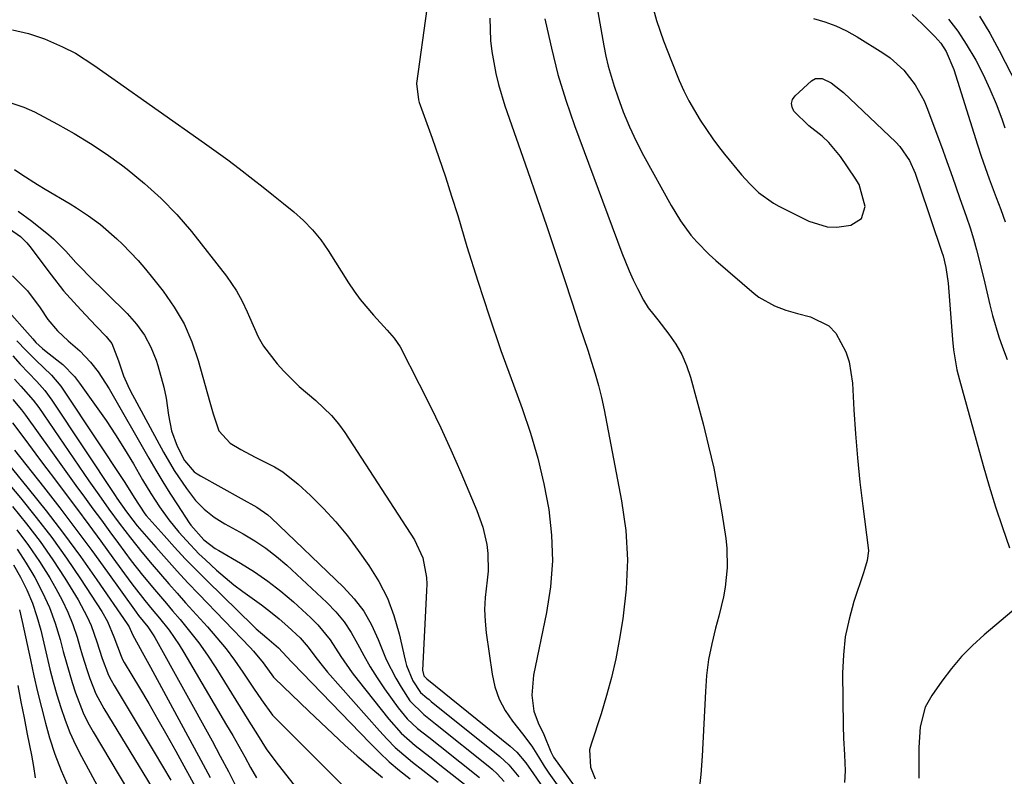
# Model space of a CAD drawing. Units: inches. Extents: x 1831303 to 1836640, y 473856 to 480303.
# Drawn here: x 1832192 to 1832409, y 475628 to 475795 of the extents above; entities that cross this region are included whole.
import ezdxf

# ---------------------------------------------------------------- set-up
doc = ezdxf.new("R2010")
doc.units = ezdxf.units.IN
doc.header["$MEASUREMENT"] = 0
doc.layers.add('7', color=7, linetype='Continuous')
doc.layers.add('8', color=7, linetype='Continuous')

msp = doc.modelspace()

# ---------------------------------------------------------------- linework, layer by layer
at = {"layer": '7', "color": 18}
for points in [[(1832315.56, 475818.03, 1774), (1832320.6, 475789.19, 1774), (1832321.05, 475786.94, 1774), (1832321.56, 475784.7, 1774), (1832322.88, 475780.3, 1774), (1832323.69, 475777.93, 1774), (1832324.92, 475774.6, 1774), (1832326.27, 475771.33, 1774), (1832327.78, 475768.13, 1774), (1832329.41, 475764.97, 1774), (1832335.47, 475753.93, 1774), (1832337.51, 475750.58, 1774), (1832339.85, 475747.43, 1774), (1832341.13, 475745.94, 1774), (1832343.86, 475743.13, 1774), (1832345.32, 475741.81, 1774), (1832353.79, 475734.52, 1774), (1832354.83, 475733.71, 1774), (1832358.3, 475731.79, 1774), (1832360.81, 475730.88, 1774), (1832363.38, 475730.14, 1774), (1832366.24, 475729.41, 1774), (1832370.25, 475727.4, 1774), (1832371.77, 475725.8, 1774), (1832373.98, 475721.7, 1774), (1832374.72, 475719.46, 1774), (1832375.45, 475714.77, 1774), (1832375.77, 475708.9, 1774), (1832376.12, 475703.57, 1774), (1832376.55, 475698.24, 1774), (1832377.1, 475692.93, 1774), (1832377.74, 475687.63, 1774), (1832378.94, 475678.44, 1774), (1832378.99, 475677.74, 1774), (1832378.75, 475675.65, 1774), (1832378.15, 475673.6, 1774), (1832377.93, 475672.92, 1774), (1832375.8, 475666.57, 1774), (1832374.71, 475662.69, 1774), (1832373.89, 475658.76, 1774), (1832373.46, 475654.78, 1774), (1832373.3, 475650.75, 1774), (1832373.43, 475639.1, 1774), (1832373.5, 475636.4, 1774), (1832373.72, 475632.76, 1774), (1832373.85, 475629.23, 1774), (1832373.74, 475626.59, 1774)], [(1832330.97, 475799.41, 1772), (1832332.27, 475794.81, 1772), (1832333.81, 475790.29, 1772), (1832335.52, 475785.82, 1772), (1832337.27, 475781.56, 1772), (1832338.28, 475779.29, 1772), (1832339.37, 475777.06, 1772), (1832341.85, 475772.77, 1772), (1832344.64, 475768.66, 1772), (1832345.92, 475766.97, 1772), (1832347.24, 475765.3, 1772), (1832351.03, 475760.73, 1772), (1832352.83, 475758.71, 1772), (1832354.78, 475756.84, 1772), (1832358.05, 475754.47, 1772), (1832359.23, 475753.82, 1772), (1832365.85, 475750.49, 1772), (1832369.9, 475749.25, 1772), (1832372, 475749.18, 1772), (1832375.09, 475749.6, 1772), (1832377.45, 475751.08, 1772), (1832378.27, 475753.75, 1772), (1832376.95, 475758.56, 1772), (1832376.1, 475760.03, 1772), (1832372.83, 475764.77, 1772), (1832370.27, 475767.88, 1772), (1832368.81, 475769.25, 1772), (1832365.83, 475771.57, 1772), (1832362.53, 475774.75, 1772), (1832362.14, 475775.63, 1772), (1832362, 475776.49, 1772), (1832362.27, 475777.32, 1772), (1832362.8, 475778.13, 1772), (1832366.44, 475781.48, 1772), (1832367.3, 475781.99, 1772), (1832368.81, 475781.98, 1772), (1832370.78, 475781, 1772), (1832372.82, 475779.44, 1772), (1832373.46, 475778.87, 1772), (1832385.03, 475767.91, 1772), (1832385.9, 475767, 1772), (1832388.02, 475763.88, 1772), (1832389.32, 475761.08, 1772), (1832389.84, 475759.55, 1772), (1832390.18, 475758.52, 1772), (1832395.19, 475743.69, 1772), (1832395.45, 475742.85, 1772), (1832396.08, 475740.29, 1772), (1832396.56, 475736.81, 1772), (1832397.55, 475724.36, 1772), (1832397.78, 475722.11, 1772), (1832398.53, 475717.66, 1772), (1832398.79, 475716.56, 1772), (1832399.08, 475715.46, 1772), (1832404.31, 475696.61, 1772), (1832405.64, 475692.01, 1772), (1832407.04, 475687.44, 1772), (1832408.55, 475682.9, 1772), (1832410.13, 475678.38, 1772)], [(1832295.5, 475795.31, 1778), (1832295.64, 475790.38, 1778), (1832295.91, 475787.93, 1778), (1832296.79, 475783.08, 1778), (1832297.37, 475780.68, 1778), (1832298.82, 475775.96, 1778), (1832303.81, 475761.66, 1778), (1832305.94, 475755.5, 1778), (1832308.04, 475749.34, 1778), (1832310.11, 475743.16, 1778), (1832312.16, 475736.98, 1778), (1832314.52, 475729.77, 1778), (1832315.37, 475727.18, 1778), (1832316.22, 475724.6, 1778), (1832317.08, 475722.01, 1778), (1832317.93, 475719.42, 1778), (1832318.74, 475716.82, 1778), (1832319.47, 475714.21, 1778), (1832320.11, 475711.56, 1778), (1832320.68, 475708.9, 1778), (1832324.56, 475688.76, 1778), (1832325.45, 475682.27, 1778), (1832325.87, 475675.78, 1778), (1832325.59, 475669.27, 1778), (1832324.85, 475662.77, 1778), (1832324.04, 475657.99, 1778), (1832323.25, 475653.89, 1778), (1832322.34, 475649.82, 1778), (1832321.25, 475645.8, 1778), (1832320.03, 475641.8, 1778), (1832317.82, 475635.11, 1778), (1832317.48, 475633.85, 1778), (1832317.7, 475630, 1778), (1832318.71, 475627.41, 1778)], [(1832307.64, 475795.13, 1776), (1832307.77, 475794.46, 1776), (1832309.05, 475788.66, 1776), (1832310.51, 475782.9, 1776), (1832312.26, 475777.22, 1776), (1832314.19, 475771.6, 1776), (1832324.63, 475743.49, 1776), (1832326.23, 475739.53, 1776), (1832327.12, 475737.59, 1776), (1832328.05, 475735.67, 1776), (1832329.38, 475733.05, 1776), (1832330.43, 475731.36, 1776), (1832331.68, 475729.81, 1776), (1832332.51, 475728.76, 1776), (1832335, 475725.55, 1776), (1832336.51, 475723.35, 1776), (1832337.83, 475721.05, 1776), (1832338.87, 475718.62, 1776), (1832339.71, 475716.08, 1776), (1832342.51, 475705.75, 1776), (1832343.74, 475700.88, 1776), (1832344.86, 475695.99, 1776), (1832345.81, 475691.06, 1776), (1832346.66, 475686.11, 1776), (1832347.52, 475680.48, 1776), (1832347.76, 475678.32, 1776), (1832347.83, 475674.01, 1776), (1832347.36, 475669.71, 1776), (1832346.99, 475667.57, 1776), (1832345.99, 475663.34, 1776), (1832345.26, 475660.68, 1776), (1832344.43, 475657.23, 1776), (1832343.75, 475653.76, 1776), (1832343.31, 475650.25, 1776), (1832343.02, 475646.72, 1776), (1832342.32, 475632.4, 1776), (1832342.03, 475628.39, 1776), (1832341.55, 475624.39, 1776)], [(1832388.63, 475796.1, 1768), (1832390.82, 475794.06, 1768), (1832393.66, 475791.25, 1768), (1832394.96, 475789.77, 1768), (1832396.15, 475787.95, 1768), (1832397.86, 475783.96, 1768), (1832402.21, 475769.91, 1768), (1832403.02, 475767.37, 1768), (1832403.86, 475764.85, 1768), (1832404.75, 475762.34, 1768), (1832405.66, 475759.83, 1768), (1832407.2, 475755.74, 1768), (1832408.2, 475753.07, 1768), (1832409.12, 475750.38, 1768)], [(1832396.69, 475795.11, 1766), (1832398.72, 475792.4, 1766), (1832400.58, 475789.56, 1766), (1832402.66, 475786.02, 1766), (1832404.29, 475782.87, 1766), (1832405.81, 475779.67, 1766), (1832407.16, 475776.39, 1766), (1832408.41, 475773.07, 1766), (1832409.08, 475771.12, 1766)], [(1832403.53, 475795.78, 1764), (1832405.74, 475792.02, 1764), (1832407.82, 475788.19, 1764), (1832414.27, 475775.62, 1764)], [(1832190.16, 475792.76, 1782), (1832193.73, 475791.94, 1782), (1832197.24, 475790.74, 1782), (1832201.21, 475789.01, 1782), (1832204.1, 475787.57, 1782), (1832208.15, 475784.91, 1782), (1832212.12, 475782.11, 1782), (1832232.53, 475767.75, 1782), (1832235.12, 475765.9, 1782), (1832237.68, 475764.02, 1782), (1832240.22, 475762.1, 1782), (1832243.19, 475759.8, 1782), (1832245.46, 475758, 1782), (1832247.73, 475756.2, 1782), (1832249.99, 475754.39, 1782), (1832252.24, 475752.57, 1782), (1832254.39, 475750.65, 1782), (1832256.39, 475748.61, 1782), (1832258.18, 475746.38, 1782), (1832259.83, 475744.02, 1782), (1832264.32, 475736.89, 1782), (1832265.57, 475735.02, 1782), (1832266.89, 475733.21, 1782), (1832269.79, 475729.77, 1782), (1832272.86, 475726.46, 1782), (1832274.41, 475724.7, 1782), (1832275.68, 475722.74, 1782), (1832279.91, 475714.56, 1782), (1832282.32, 475709.75, 1782), (1832284.67, 475704.91, 1782), (1832286.9, 475700.01, 1782), (1832289.06, 475695.07, 1782), (1832292.64, 475686.65, 1782), (1832293.96, 475682.95, 1782), (1832294.84, 475679.11, 1782), (1832295.07, 475677.16, 1782), (1832295.1, 475673.26, 1782), (1832294.9, 475671.3, 1782), (1832294.44, 475667.42, 1782), (1832294.31, 475664.82, 1782), (1832294.42, 475662.22, 1782), (1832294.67, 475659.62, 1782), (1832295.98, 475650.51, 1782), (1832296.62, 475647.71, 1782), (1832297.53, 475645.03, 1782), (1832298.86, 475642.54, 1782), (1832300.47, 475640.16, 1782), (1832302.69, 475637.38, 1782), (1832304.71, 475634.62, 1782), (1832306.23, 475632.25, 1782), (1832307.47, 475630.19, 1782), (1832308.47, 475628.69, 1782), (1832314.52, 475620.23, 1782)], [(1832188.97, 475776.9, 1784), (1832192.67, 475775.7, 1784), (1832193.85, 475775.18, 1784), (1832195.02, 475774.6, 1784), (1832200.13, 475771.88, 1784), (1832203.78, 475769.83, 1784), (1832207.36, 475767.66, 1784), (1832210.84, 475765.34, 1784), (1832214.25, 475762.9, 1784), (1832215.49, 475761.96, 1784), (1832219.34, 475758.84, 1784), (1832223.01, 475755.53, 1784), (1832226.41, 475751.95, 1784), (1832229.64, 475748.19, 1784), (1832237.42, 475738.38, 1784), (1832239.62, 475735.16, 1784), (1832240.84, 475732.87, 1784), (1832241.94, 475730.52, 1784), (1832242.46, 475729.32, 1784), (1832244.4, 475724.99, 1784), (1832245.59, 475722.89, 1784), (1832248.56, 475719.04, 1784), (1832250.04, 475717.43, 1784), (1832253.44, 475714.02, 1784), (1832257.09, 475710.9, 1784), (1832260.58, 475707.64, 1784), (1832262.09, 475705.81, 1784), (1832263.49, 475703.87, 1784), (1832278.88, 475680.16, 1784), (1832280.71, 475676.2, 1784), (1832281.5, 475671.88, 1784), (1832281.56, 475670.41, 1784), (1832281.54, 475668.94, 1784), (1832280.63, 475651.39, 1784), (1832280.96, 475650.13, 1784), (1832281.6, 475649.53, 1784), (1832299.99, 475634.65, 1784), (1832301.47, 475633.3, 1784), (1832303.39, 475630.97, 1784), (1832305.11, 475628.51, 1784), (1832307.39, 475625.22, 1784)], [(1832190.61, 475761.89, 1786), (1832192.28, 475760.77, 1786), (1832195.69, 475758.61, 1786), (1832197.41, 475757.57, 1786), (1832202.92, 475754.32, 1786), (1832204.29, 475753.48, 1786), (1832206.98, 475751.71, 1786), (1832209.58, 475749.8, 1786), (1832213.21, 475746.61, 1786), (1832214.45, 475745.4, 1786), (1832217.88, 475741.82, 1786), (1832219.5, 475739.94, 1786), (1832221.07, 475738.02, 1786), (1832223.4, 475735.06, 1786), (1832225.87, 475731.51, 1786), (1832228.04, 475727.81, 1786), (1832229.75, 475723.87, 1786), (1832231.16, 475719.79, 1786), (1832233.73, 475710.58, 1786), (1832234.45, 475708.01, 1786), (1832235.69, 475704.26, 1786), (1832238.21, 475701.49, 1786), (1832240.54, 475700.09, 1786), (1832243.71, 475698.39, 1786), (1832247.98, 475696.27, 1786), (1832249.84, 475695.15, 1786), (1832253.24, 475692.44, 1786), (1832255.93, 475689.94, 1786), (1832258.78, 475687.11, 1786), (1832261.5, 475684.17, 1786), (1832264.05, 475681.06, 1786), (1832266.46, 475677.85, 1786), (1832268.8, 475674.53, 1786), (1832271, 475670.99, 1786), (1832272.9, 475667.32, 1786), (1832274.34, 475663.44, 1786), (1832275.49, 475659.43, 1786), (1832276.78, 475653.64, 1786), (1832277.1, 475652.45, 1786), (1832278.51, 475649.03, 1786), (1832280.21, 475646.48, 1786), (1832281.61, 475645.3, 1786), (1832282.09, 475644.91, 1786), (1832282.57, 475644.53, 1786), (1832297.72, 475632.35, 1786), (1832299.64, 475630.55, 1786), (1832301.87, 475627.84, 1786)], [(1832191.47, 475752.72, 1788), (1832194.45, 475750.52, 1788), (1832198.21, 475747.49, 1788), (1832199.2, 475746.64, 1788), (1832201.94, 475743.87, 1788), (1832204.17, 475741.38, 1788), (1832205.71, 475739.81, 1788), (1832206.75, 475738.77, 1788), (1832215.51, 475730.09, 1788), (1832217.52, 475727.79, 1788), (1832219.29, 475725.33, 1788), (1832220.7, 475722.66, 1788), (1832221.87, 475719.83, 1788), (1832222.26, 475718.63, 1788), (1832223.58, 475713.89, 1788), (1832224.05, 475711.47, 1788), (1832224.58, 475707.7, 1788), (1832225.29, 475704.21, 1788), (1832226.53, 475700.87, 1788), (1832228.13, 475697.67, 1788), (1832230.28, 475695.2, 1788), (1832230.95, 475694.72, 1788), (1832231.64, 475694.29, 1788), (1832240.66, 475689.31, 1788), (1832244.11, 475687.38, 1788), (1832246.51, 475685.7, 1788), (1832247.25, 475685.04, 1788), (1832263.19, 475669.74, 1788), (1832265.55, 475667.16, 1788), (1832267.66, 475664.4, 1788), (1832269.39, 475661.39, 1788), (1832270.86, 475658.21, 1788), (1832272.64, 475653.8, 1788), (1832274.72, 475649.64, 1788), (1832275.9, 475647.64, 1788), (1832277.85, 475644.65, 1788), (1832280.96, 475641.62, 1788), (1832283.53, 475639.56, 1788), (1832295.46, 475630.04, 1788), (1832296.03, 475629.56, 1788), (1832297.12, 475628.54, 1788), (1832298.63, 475626.87, 1788)], [(1832190.2, 475738.45, 1792), (1832193.47, 475735.1, 1792), (1832196.26, 475731.35, 1792), (1832197.97, 475728.83, 1792), (1832200.09, 475726.33, 1792), (1832202.44, 475724.12, 1792), (1832205.05, 475721.88, 1792), (1832207.43, 475719.42, 1792), (1832209.07, 475717.23, 1792), (1832210.72, 475714.77, 1792), (1832211.48, 475713.49, 1792), (1832220.27, 475698.17, 1792), (1832221.79, 475695.58, 1792), (1832223.34, 475693, 1792), (1832224.93, 475690.45, 1792), (1832226.56, 475687.92, 1792), (1832229.17, 475683.94, 1792), (1832229.52, 475683.42, 1792), (1832232.41, 475680.16, 1792), (1832234.92, 475678.27, 1792), (1832235.67, 475677.8, 1792), (1832240.45, 475675.05, 1792), (1832243.54, 475673.13, 1792), (1832246.53, 475671.09, 1792), (1832249.38, 475668.86, 1792), (1832252.14, 475666.5, 1792), (1832255.99, 475662.98, 1792), (1832257.53, 475661.44, 1792), (1832260.26, 475658.09, 1792), (1832262.6, 475654.42, 1792), (1832265.08, 475650.84, 1792), (1832266.41, 475649.1, 1792), (1832273.21, 475640.58, 1792), (1832275.94, 475637.53, 1792), (1832279, 475634.82, 1792), (1832282.22, 475632.27, 1792), (1832285.45, 475629.74, 1792), (1832290.94, 475625.44, 1792)], [(1832188.28, 475731.75, 1794), (1832194.66, 475724.51, 1794), (1832195.35, 475723.76, 1794), (1832196.84, 475722.37, 1794), (1832197.64, 475721.73, 1794), (1832201.26, 475718.87, 1794), (1832203.85, 475716.2, 1794), (1832205, 475714.73, 1794), (1832208.67, 475709.6, 1794), (1832210.82, 475706.5, 1794), (1832212.91, 475703.36, 1794), (1832214.91, 475700.16, 1794), (1832216.85, 475696.92, 1794), (1832218.86, 475693.44, 1794), (1832220.69, 475690.42, 1794), (1832222.61, 475687.47, 1794), (1832224.67, 475684.61, 1794), (1832226.89, 475681.87, 1794), (1832228.54, 475680, 1794), (1832231.32, 475677.12, 1794), (1832232.78, 475675.73, 1794), (1832235.21, 475673.5, 1794), (1832237.09, 475671.85, 1794), (1832239.02, 475670.25, 1794), (1832241.02, 475668.74, 1794), (1832243.05, 475667.29, 1794), (1832245.09, 475665.83, 1794), (1832247.09, 475664.32, 1794), (1832249.02, 475662.72, 1794), (1832250.9, 475661.07, 1794), (1832253.61, 475658.54, 1794), (1832255.43, 475656.46, 1794), (1832257.07, 475654.23, 1794), (1832258.78, 475652.05, 1794), (1832259.68, 475650.99, 1794), (1832271.13, 475637.99, 1794), (1832272.85, 475636.15, 1794), (1832274.63, 475634.38, 1794), (1832276.5, 475632.7, 1794), (1832278.44, 475631.1, 1794), (1832280.72, 475629.32, 1794), (1832284.12, 475626.67, 1794)], [(1832191.16, 475724.13, 1796), (1832193.24, 475721.96, 1796), (1832195.36, 475719.83, 1796), (1832198.79, 475716.49, 1796), (1832200.84, 475714.06, 1796), (1832201.76, 475712.76, 1796), (1832214.96, 475692.81, 1796), (1832217.02, 475689.5, 1796), (1832219.4, 475685.93, 1796), (1832219.7, 475685.57, 1796), (1832223.63, 475681.1, 1796), (1832225.93, 475678.54, 1796), (1832228.27, 475676.01, 1796), (1832230.67, 475673.54, 1796), (1832233.1, 475671.1, 1796), (1832243.25, 475661.18, 1796), (1832243.95, 475660.52, 1796), (1832246.3, 475658.54, 1796), (1832248.88, 475656.37, 1796), (1832251.69, 475653.35, 1796), (1832252.03, 475652.99, 1796), (1832269.01, 475635.35, 1796), (1832271.13, 475633.25, 1796), (1832273.3, 475631.21, 1796), (1832275.57, 475629.27, 1796), (1832277.89, 475627.4, 1796)], [(1832190.23, 475720.76, 1798), (1832191.91, 475718.96, 1798), (1832193.72, 475717.04, 1798), (1832195.55, 475715.13, 1798), (1832197.29, 475713.15, 1798), (1832198.84, 475711.03, 1798), (1832212.82, 475689.96, 1798), (1832213.22, 475689.34, 1798), (1832215.31, 475686.33, 1798), (1832216.72, 475684.48, 1798), (1832217.71, 475683.28, 1798), (1832218.21, 475682.69, 1798), (1832221.81, 475678.54, 1798), (1832224.14, 475675.9, 1798), (1832226.49, 475673.29, 1798), (1832228.89, 475670.71, 1798), (1832231.31, 475668.16, 1798), (1832242.62, 475656.42, 1798), (1832243.37, 475655.61, 1798), (1832245.45, 475653.05, 1798), (1832247.76, 475649.89, 1798), (1832248, 475649.64, 1798), (1832255.52, 475642.38, 1798), (1832258.17, 475639.86, 1798), (1832260.84, 475637.36, 1798), (1832263.53, 475634.89, 1798), (1832266.25, 475632.44, 1798), (1832266.61, 475632.12, 1798), (1832269.2, 475629.89, 1798), (1832271.83, 475627.71, 1798)], [(1832190.26, 475711.13, 1802), (1832192.2, 475708.88, 1802), (1832193.09, 475707.68, 1802), (1832198.64, 475699.89, 1802), (1832200.48, 475697.31, 1802), (1832202.33, 475694.73, 1802), (1832204.19, 475692.16, 1802), (1832206.05, 475689.59, 1802), (1832207.92, 475687.03, 1802), (1832209.8, 475684.48, 1802), (1832211.68, 475681.92, 1802), (1832213.56, 475679.37, 1802), (1832216.39, 475675.57, 1802), (1832218.9, 475672.35, 1802), (1832221.49, 475669.2, 1802), (1832224.13, 475666.09, 1802), (1832225.46, 475664.54, 1802), (1832227.15, 475662.59, 1802), (1832229.27, 475660.03, 1802), (1832231.3, 475657.41, 1802), (1832233.21, 475654.69, 1802), (1832235.03, 475651.91, 1802), (1832240.43, 475643.26, 1802), (1832242.33, 475640.19, 1802), (1832244.2, 475637.11, 1802), (1832246.16, 475634.08, 1802), (1832248.29, 475631.18, 1802), (1832256.55, 475620.59, 1802)], [(1832190.2, 475706.01, 1804), (1832192.9, 475702.36, 1804), (1832194.53, 475700.17, 1804), (1832196.16, 475697.99, 1804), (1832197.79, 475695.81, 1804), (1832199.43, 475693.63, 1804), (1832201.59, 475690.76, 1804), (1832204.31, 475687.15, 1804), (1832207.01, 475683.52, 1804), (1832209.69, 475679.88, 1804), (1832212.35, 475676.23, 1804), (1832216.32, 475670.78, 1804), (1832217.06, 475669.77, 1804), (1832219.38, 475666.78, 1804), (1832220.98, 475664.83, 1804), (1832222.58, 475662.88, 1804), (1832224.72, 475660.24, 1804), (1832226.99, 475657.01, 1804), (1832228.02, 475655.33, 1804), (1832237.42, 475639.29, 1804), (1832238.77, 475636.97, 1804), (1832240.1, 475634.64, 1804)], [(1832186.67, 475700.05, 1808), (1832193.66, 475691.49, 1808), (1832197.59, 475686.57, 1808), (1832201.43, 475681.58, 1808), (1832205.16, 475676.51, 1808), (1832208.8, 475671.37, 1808), (1832215.51, 475661.67, 1808), (1832215.93, 475660.98, 1808)], [(1832190.64, 475700, 1806), (1832197.01, 475691.9, 1806), (1832200.62, 475687.24, 1806), (1832204.18, 475682.55, 1806), (1832207.69, 475677.81, 1806), (1832211.15, 475673.04, 1806), (1832217.48, 475664.19, 1806), (1832218.02, 475663.46, 1806), (1832220.02, 475660.94, 1806), (1832221.21, 475659.24, 1806), (1832221.56, 475658.64, 1806), (1832234.21, 475635.83, 1806), (1832236.03, 475632.46, 1806), (1832237.8, 475629.07, 1806)], [(1832190.19, 475687.52, 1812), (1832193.29, 475683.71, 1812), (1832196.27, 475679.82, 1812), (1832199.06, 475675.79, 1812), (1832201.74, 475671.68, 1812), (1832204.67, 475666.94, 1812), (1832206.69, 475663.21, 1812)], [(1832191.14, 475682.37, 1814), (1832193.72, 475678.96, 1814), (1832196.12, 475675.42, 1814), (1832198.4, 475671.78, 1814), (1832199.76, 475669.46, 1814), (1832201.16, 475666.88, 1814), (1832202.42, 475664.24, 1814)], [(1832191.2, 475678.12, 1816), (1832193.23, 475675.04, 1816), (1832195.15, 475671.87, 1816), (1832196.83, 475668.58, 1816), (1832198.35, 475665.22, 1816)], [(1832190.38, 475674.65, 1818), (1832191.97, 475671.93, 1818), (1832193.35, 475669.11, 1818), (1832194.57, 475666.22, 1818)], [(1832194.57, 475666.22, 1818), (1832195.57, 475663.25, 1818), (1832196.41, 475660.23, 1818), (1832197.74, 475654.52, 1818), (1832198.45, 475651.66, 1818), (1832199.19, 475648.81, 1818), (1832200, 475645.97, 1818), (1832200.84, 475643.15, 1818), (1832201.8, 475640.36, 1818), (1832202.86, 475637.62, 1818), (1832204.08, 475634.95, 1818), (1832205.4, 475632.33, 1818), (1832211.74, 475620.64, 1818)], [(1832198.35, 475665.22, 1816), (1832199.6, 475661.75, 1816), (1832200.67, 475658.21, 1816), (1832201.38, 475655.52, 1816), (1832202.01, 475653.23, 1816), (1832203.35, 475648.67, 1816), (1832204.08, 475646.41, 1816), (1832205.8, 475642, 1816), (1832206.84, 475639.88, 1816), (1832207.99, 475637.8, 1816), (1832223.36, 475611.96, 1816)], [(1832202.42, 475664.24, 1814), (1832203.49, 475661.51, 1814), (1832204.42, 475658.72, 1814), (1832205.05, 475656.59, 1814), (1832205.58, 475654.83, 1814), (1832206.68, 475651.33, 1814), (1832207.25, 475649.59, 1814), (1832208.6, 475646.2, 1814), (1832209.43, 475644.57, 1814), (1832210.32, 475642.97, 1814), (1832226.72, 475616.05, 1814)], [(1832412.01, 475665.57, 1772), (1832404.49, 475659.19, 1772), (1832401.94, 475656.86, 1772), (1832399.52, 475654.4, 1772), (1832397.3, 475651.77, 1772), (1832395.2, 475649.01, 1772), (1832392.95, 475645.81, 1772), (1832391.51, 475643.21, 1772), (1832390.41, 475638.87, 1772), (1832390.11, 475634.36, 1772), (1832390.13, 475630.85, 1772), (1832390.1, 475627.59, 1772)], [(1832206.69, 475663.21, 1812), (1832207.52, 475661.26, 1812), (1832208.78, 475657.69, 1812), (1832210, 475653.98, 1812), (1832211.37, 475650.34, 1812), (1832211.95, 475649.18, 1812), (1832212.58, 475648.05, 1812), (1832221.45, 475633.35, 1812), (1832223.29, 475630.26, 1812), (1832225.11, 475627.15, 1812)], [(1832215.93, 475660.98, 1808), (1832216.66, 475659.28, 1808), (1832218.79, 475655.38, 1808), (1832220.62, 475652.11, 1808), (1832231.77, 475631.54, 1808), (1832233.77, 475627.73, 1808)], [(1832191.36, 475648.01, 1822), (1832192.03, 475644.44, 1822), (1832192.73, 475640.86, 1822), (1832193.44, 475637.29, 1822), (1832194.37, 475632.65, 1822), (1832194.82, 475630.15, 1822), (1832195.16, 475627.63, 1822)], [(1832240.1, 475634.64, 1804), (1832241.41, 475632.31, 1804), (1832242.71, 475629.96, 1804), (1832244.02, 475627.62, 1804)], [(1832237.8, 475629.07, 1806), (1832239.51, 475625.63, 1806)]]:
    msp.add_polyline3d(points, dxfattribs=at)
at = {"layer": '8', "color": 18}
for points in [[(1832281.6, 475797.38, 1780), (1832279.34, 475780.85, 1780), (1832279.75, 475777.27, 1780), (1832279.93, 475776.69, 1780), (1832280.12, 475776.12, 1780), (1832282.75, 475768.8, 1780), (1832284.24, 475764.56, 1780), (1832285.68, 475760.3, 1780), (1832287.06, 475756.02, 1780), (1832288.39, 475751.72, 1780), (1832290.43, 475744.92, 1780), (1832292.82, 475737.24, 1780), (1832295.31, 475729.59, 1780), (1832297.94, 475721.99, 1780), (1832300.67, 475714.42, 1780), (1832302.63, 475709.15, 1780), (1832304.48, 475703.69, 1780), (1832306.1, 475698.17, 1780), (1832307.4, 475692.56, 1780), (1832308.49, 475686.9, 1780), (1832309.09, 475681.2, 1780), (1832309.27, 475675.51, 1780), (1832308.84, 475669.83, 1780), (1832307.99, 475664.16, 1780), (1832305.13, 475650.29, 1780), (1832304.78, 475645.86, 1780), (1832305.17, 475642.34, 1780), (1832306.13, 475639.76, 1780), (1832307.36, 475637.25, 1780), (1832308.91, 475633.42, 1780), (1832309.56, 475632.19, 1780), (1832319.26, 475618.72, 1780)], [(1832366.87, 475795.25, 1770), (1832369.38, 475794.5, 1770), (1832371.83, 475793.61, 1770), (1832374.19, 475792.48, 1770), (1832376.48, 475791.21, 1770), (1832382.16, 475787.68, 1770), (1832383.82, 475786.52, 1770), (1832386.81, 475783.82, 1770), (1832389.3, 475780.62, 1770), (1832391.26, 475777.08, 1770), (1832392.05, 475775.2, 1770), (1832395.41, 475766.19, 1770), (1832395.95, 475764.7, 1770), (1832397.54, 475760.22, 1770), (1832399.1, 475755.73, 1770), (1832400.62, 475751.41, 1770), (1832401.42, 475749.02, 1770), (1832402.18, 475746.62, 1770), (1832402.86, 475744.19, 1770), (1832403.52, 475741.61, 1770), (1832404.67, 475736.84, 1770), (1832405.79, 475732.07, 1770), (1832406.39, 475729.69, 1770), (1832407.79, 475725, 1770), (1832408.58, 475722.69, 1770), (1832409.57, 475719.94, 1770)], [(1832189.53, 475748.83, 1790), (1832191.97, 475747.13, 1790), (1832193.36, 475745.71, 1790), (1832193.99, 475744.94, 1790), (1832198.7, 475738.63, 1790), (1832201.47, 475735.15, 1790), (1832204.42, 475731.82, 1790), (1832206.3, 475729.84, 1790), (1832208.68, 475727.33, 1790), (1832210.83, 475725.08, 1790), (1832212.07, 475723.47, 1790), (1832213.56, 475719.66, 1790), (1832214.69, 475716.34, 1790), (1832215.61, 475714.2, 1790), (1832216.13, 475713.16, 1790), (1832223.47, 475699.54, 1790), (1832225.87, 475695.45, 1790), (1832228.54, 475691.53, 1790), (1832230.56, 475688.88, 1790), (1832232.5, 475686.91, 1790), (1832234.69, 475685.2, 1790), (1832237.02, 475683.69, 1790), (1832241.04, 475681.48, 1790), (1832243.61, 475679.97, 1790), (1832246.09, 475678.34, 1790), (1832248.43, 475676.52, 1790), (1832250.69, 475674.58, 1790), (1832259.52, 475666.38, 1790), (1832261.51, 475664.31, 1790), (1832263.34, 475662.11, 1790), (1832264.91, 475659.73, 1790), (1832266.32, 475657.23, 1790), (1832267.66, 475654.66, 1790), (1832269.08, 475652.14, 1790), (1832270.62, 475649.7, 1790), (1832272.24, 475647.3, 1790), (1832275.25, 475643.09, 1790), (1832277.24, 475640.68, 1790), (1832279.55, 475638.56, 1790), (1832282.02, 475636.59, 1790), (1832284.49, 475634.63, 1790), (1832293.2, 475627.74, 1790)], [(1832190.61, 475715.65, 1800), (1832192.01, 475714.12, 1800), (1832194.75, 475711.02, 1800), (1832195.98, 475709.35, 1800), (1832205.94, 475694.81, 1800), (1832207.03, 475693.23, 1800), (1832209.22, 475690.09, 1800), (1832211.44, 475686.96, 1800), (1832213.7, 475683.87, 1800), (1832216.19, 475680.59, 1800), (1832218.7, 475677.44, 1800), (1832221, 475674.7, 1800), (1832222.82, 475672.57, 1800), (1832224.65, 475670.46, 1800), (1832226.5, 475668.37, 1800), (1832228.37, 475666.29, 1800), (1832233.21, 475660.97, 1800), (1832235.29, 475658.57, 1800), (1832237.29, 475656.13, 1800), (1832239.19, 475653.59, 1800), (1832241.01, 475651, 1800), (1832243.38, 475647.46, 1800), (1832245.1, 475644.85, 1800), (1832247.56, 475641.51, 1800), (1832248.27, 475640.75, 1800), (1832265.88, 475623.13, 1800)], [(1832188.76, 475693.22, 1810), (1832191.94, 475689.44, 1810), (1832195.44, 475685.1, 1810), (1832198.83, 475680.69, 1810), (1832202.07, 475676.15, 1810), (1832205.2, 475671.54, 1810), (1832209.88, 475664.36, 1810), (1832211.17, 475662.13, 1810)], [(1832191.7, 475664.71, 1820), (1832192.34, 475662.18, 1820), (1832194.13, 475653.66, 1820), (1832194.89, 475650.15, 1820), (1832195.7, 475646.66, 1820), (1832196.58, 475643.18, 1820), (1832197.5, 475639.72, 1820), (1832198.38, 475636.5, 1820), (1832199.52, 475632.84, 1820), (1832200.91, 475629.27, 1820), (1832202.44, 475625.75, 1820)], [(1832211.17, 475662.13, 1810), (1832212.56, 475658.8, 1810), (1832213.33, 475656.63, 1810), (1832214.14, 475654.48, 1810), (1832214.48, 475653.8, 1810), (1832214.85, 475653.13, 1810), (1832218.2, 475647.52, 1810), (1832220.24, 475644.04, 1810), (1832222.27, 475640.55, 1810), (1832224.25, 475637.04, 1810), (1832226.21, 475633.51, 1810), (1832230.97, 475624.8, 1810)]]:
    msp.add_polyline3d(points, dxfattribs=at)

doc.saveas('drawing.dxf')
